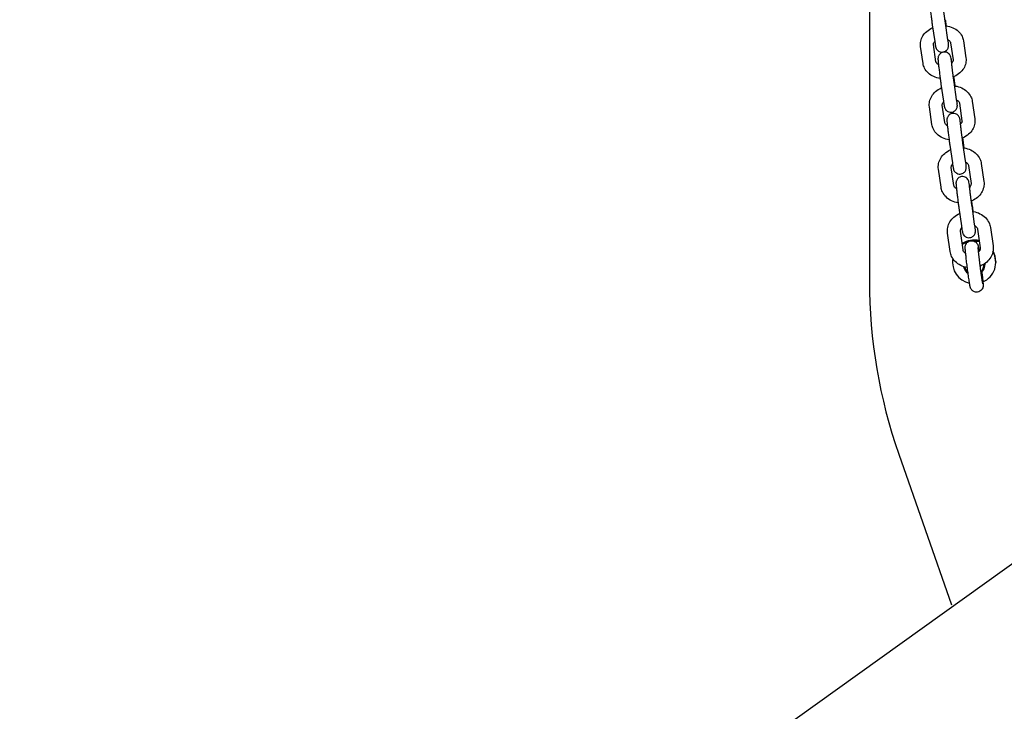
# Model space of a CAD drawing. Units: centimetres. Extents: x -275 to 1775, y -1750 to 1200.
# Drawn here: x 434 to 479, y -7 to 25 of the extents above; entities that cross this region are included whole.
import ezdxf

# ---------------------------------------------------------------- set-up
doc = ezdxf.new("R2010")
doc.units = ezdxf.units.CM
doc.header["$MEASUREMENT"] = 0
doc.layers.add('InterSystem-dimension', color=7, linetype='Continuous')
doc.layers.add('InterSystem-drawing', color=7, linetype='Continuous')
doc.styles.add('GENERATED_STYLE_1', font='arial.ttf')
doc.dimstyles.new('GENERATED_STYLE__6', dxfattribs={"dimtxt": 20, "dimasz": 15.2, "dimexe": 0.18, "dimexo": 5, "dimgap": 0.09, "dimtad": 1, "dimdec": 3, "dimlfac": 0.01, "dimzin": 0, "dimdsep": 46, "dimtxsty": 'GENERATED_STYLE_1', "dimblk": 'ARROWHEAD_2', "dimblk1": 'ARROWHEAD_2', "dimblk2": 'ARROWHEAD_2', "dimcen": 0.09, "dimclrd": 7, "dimclre": 7, "dimclrt": 7, "dimadec": 0, "dimazin": 0, "dimtfac": 1, "dimtdec": 4, "dimtmove": 0, "dimatfit": 3, "dimfxl": 0, "dimtolj": 1, "dimtzin": 0, "dimarcsym": 0})

# ---------------------------------------------------------------- blocks, each defined once
blk = doc.blocks.new('*D13')
at = {"layer": 'InterSystem-dimension', "linetype": 'Continuous'}
for p, q in [((1440.121, 350), (1440.121, 359.78)), ((1450.121, 344.227), (1430.121, 355.774)), ((1455.121, 350), (155, 350)), ((1440.121, -900), (1440.121, 350)), ((1430.121, -894.226), (1450.121, -905.773)), ((1455.121, -900), (155, -900)), ((1440.121, -909.78), (1440.121, -900))]:
    blk.add_line(p, q, dxfattribs=at)
at = {"layer": 'InterSystem-dimension', "insert": (1436.121, -316.783), "char_height": 20, "attachment_point": 7, "rotation": 90, "style": 'GENERATED_STYLE_1'}
blk.add_mtext('\\A1;{\\fArial CE|b0|i0|c238|p34;12,500}', dxfattribs=at)
blk = doc.blocks.new('ARROWHEAD_2')
at = {"color": 0, "linetype": 'Continuous', "lineweight": 0}
for p, q in [((-0.3781, -0.655), (0.3781, 0.655)), ((0, 0), (-1, 0))]:
    blk.add_line(p, q, dxfattribs=at)

msp = doc.modelspace()

# ---------------------------------------------------------------- linework, layer by layer
at = {"layer": 'InterSystem-drawing', "linetype": 'Continuous'}
for p, q in [((473.2484, 39.8181), (473.2484, 12.7957)), ((476.1608, 24.6481), (476.2746, 23.8738)), ((476.7545, 24.7353), (476.8682, 23.961)), ((476.3293, 22.9453), (476.214, 23.7351)), ((477.0087, 23.8253), (477.1241, 23.0355)), ((477.6024, 23.912), (477.7178, 23.1222)), ((475.7356, 22.8586), (475.6203, 23.6484)), ((476.562, 21.9081), (476.6782, 21.1098)), ((477.1558, 21.9945), (477.272, 21.1962)), ((477.1815, 22.0883), (477.1578, 22.2515)), ((477.4169, 21.0249), (477.5346, 20.2117)), ((478.0107, 21.1109), (478.1284, 20.2977)), ((476.1461, 20.0348), (476.0284, 20.848)), ((476.7399, 20.1208), (476.6222, 20.934)), ((477.5655, 19.1707), (477.684, 18.3494)), ((477.5991, 19.2034), (477.5689, 19.4123)), ((476.9717, 19.0851), (477.0902, 18.2637)), ((478.4272, 18.2279), (478.5471, 17.3923)), ((476.5648, 17.1302), (476.4448, 17.9658)), ((477.1587, 17.2154), (477.0387, 18.051)), ((477.8333, 18.1427), (477.9532, 17.3071)), ((478.0245, 16.239), (477.9882, 16.4929)), ((477.3892, 16.1825), (477.5099, 15.3391)), ((477.9832, 16.2675), (478.1039, 15.4241)), ((477.585, 14.2329), (477.463, 15.0899)), ((478.2574, 15.1822), (478.3794, 14.3252)), ((478.8514, 15.2668), (478.9734, 14.4098)), ((476.991, 14.1483), (476.869, 15.0053)), ((499.6125, 13.846), (428.9495, -36.789)), ((477.0984, 13.6965), (477.0984, 13.6464)), ((479.0984, 13.6965), (479.0984, 13.6464)), ((478.5984, 13.6007), (478.5984, 13.5379)), ((474.6104, 4.7707), (477.0453, -2.2015))]:
    msp.add_line(p, q, dxfattribs=at)
for centre, major_axis, start_param, end_param in [((478.0984, 13.6965), (1, 0), 1.3345421, 2.1578675), ((478.0984, 13.6464), (1, 0), 1.8835753, 2.1500509), ((478.0984, 13.6464), (1, 0), 1.3269417, 1.5687019), ((478.0984, 13.6464), (1, 0), 5.1286755, 6.8067681), ((478.0984, 13.6965), (1, 0), 0, 0.5094294), ((478.0984, 13.6464), (1, 0), 2.9608793, 4.4966074), ((478.0984, 13.6965), (1, 0), 3.0019358, 3.1415927), ((478.0984, 13.5379), (0.5, 0), 3.306055, 4.1225074), ((478.0984, 13.5296), (0.45, 0), 3.3420409, 4.023615), ((478.0984, 13.5296), (0.45, 0), 5.4902893, 6.3665019), ((478.0984, 13.5379), (0.5, 0), 5.4143402, 6.4055011), ((498.2484, 12.7957), (25, 0), 3.1415927, 3.4732052)]:
    msp.add_ellipse(centre, major_axis=major_axis, ratio=0.9859704, start_param=start_param, end_param=end_param, dxfattribs=at)
for points, knots in [([(476.1039, 26.0573), (476.0819, 26.0342), (476.069, 26.014), (476.0597, 25.9975), (476.0448, 25.9709), (476.0385, 25.9527), (476.0341, 25.9385), (476.0276, 25.9176), (476.0256, 25.905), (476.024, 25.8949), (476.0223, 25.8836), (476.0215, 25.8759), (476.021, 25.8695), (476.0204, 25.8605), (476.0202, 25.8541), (476.0201, 25.8486), (476.0199, 25.8365), (476.0201, 25.8282), (476.0204, 25.8198), (476.0215, 25.7904), (476.024, 25.7607), (476.0278, 25.7201), (476.032, 25.6738), (476.038, 25.616), (476.0454, 25.5492), (476.0521, 25.488), (476.0601, 25.4195), (476.0688, 25.3468), (476.0774, 25.2752), (476.0867, 25.1997), (476.0963, 25.124), (476.1059, 25.0486), (476.1158, 24.9731), (476.1254, 24.9012), (476.1351, 24.8292), (476.1446, 24.761), (476.1533, 24.6997), (476.1559, 24.6819), (476.1584, 24.6646), (476.1608, 24.6481)], [0, 0, 0, 0, 1, 1, 1, 2, 2, 2, 3, 3, 3, 4, 4, 4, 5, 5, 5, 6, 6, 6, 7, 7, 7, 8, 8, 8, 9, 9, 9, 10, 10, 10, 11, 11, 11, 12, 12, 12, 13, 13, 13, 13]), ([(476.62, 25.8429), (476.62, 25.8429), (476.62, 25.8426), (476.6201, 25.842), (476.6202, 25.8395), (476.6205, 25.8324), (476.6212, 25.8227), (476.6224, 25.806), (476.6246, 25.7814), (476.6275, 25.7511), (476.6312, 25.7133), (476.6361, 25.6664), (476.642, 25.6132), (476.6482, 25.5571), (476.6555, 25.4938), (476.6635, 25.4266), (476.6655, 25.4097), (476.6676, 25.3925), (476.6697, 25.3752), (476.6718, 25.3576), (476.674, 25.3398), (476.6762, 25.3219), (476.6784, 25.304), (476.6807, 25.2859), (476.6829, 25.2678), (476.6852, 25.2499), (476.6874, 25.2319), (476.6897, 25.2139), (476.692, 25.1959), (476.6943, 25.1778), (476.6966, 25.1598), (476.699, 25.1415), (476.7013, 25.1233), (476.7037, 25.1051), (476.706, 25.087), (476.7084, 25.069), (476.7108, 25.0511), (476.7131, 25.0334), (476.7154, 25.0159), (476.7177, 24.9986), (476.72, 24.9814), (476.7223, 24.9643), (476.7246, 24.9475), (476.7269, 24.9305), (476.7292, 24.9138), (476.7315, 24.8974), (476.7337, 24.881), (476.736, 24.8649), (476.7382, 24.8491), (476.7403, 24.8336), (476.7425, 24.8185), (476.7446, 24.8037), (476.748, 24.7797), (476.7513, 24.7568), (476.7545, 24.7353)], [0, 0, 0, 0, 1, 1, 1, 2, 2, 2, 3, 3, 3, 4, 4, 4, 5, 5, 5, 6, 6, 6, 7, 7, 7, 8, 8, 8, 9, 9, 9, 10, 10, 10, 11, 11, 11, 12, 12, 12, 13, 13, 13, 14, 14, 14, 15, 15, 15, 16, 16, 16, 17, 17, 17, 18, 18, 18, 18]), ([(476.8123, 24.6031), (476.8108, 24.6145), (476.8093, 24.6257), (476.8078, 24.6369), (476.7981, 24.7089), (476.7886, 24.7772), (476.7798, 24.8384), (476.7773, 24.8562), (476.7748, 24.8735), (476.7723, 24.8901)], [0, 0, 0, 0, 1, 1, 1, 2, 2, 2, 3, 3, 3, 3]), ([(476.7732, 24.6078), (476.7816, 24.607), (476.79, 24.606), (476.7983, 24.605), (476.906, 24.5915), (477.0113, 24.5633), (477.1092, 24.5197), (477.2043, 24.4774), (477.2925, 24.4207), (477.3682, 24.3497), (477.4376, 24.2845), (477.4963, 24.207), (477.5383, 24.1202), (477.5699, 24.0549), (477.5919, 23.9843), (477.6024, 23.912)], [0, 0, 0, 0, 1, 1, 1, 2, 2, 2, 3, 3, 3, 4, 4, 4, 5, 5, 5, 5]), ([(475.6203, 23.6484), (475.6082, 23.7313), (475.6112, 23.8163), (475.6283, 23.8978), (475.646, 23.982), (475.6787, 24.0623), (475.7226, 24.1353), (475.7707, 24.2152), (475.8323, 24.2864), (475.9027, 24.3474), (475.9798, 24.4141), (476.0675, 24.4688), (476.1614, 24.5109), (476.1675, 24.5136), (476.1737, 24.5163), (476.1798, 24.5189)], [0, 0, 0, 0, 1, 1, 1, 2, 2, 2, 3, 3, 3, 4, 4, 4, 5, 5, 5, 5]), ([(476.214, 23.7351), (476.2119, 23.7494), (476.2124, 23.7637), (476.2171, 23.7812), (476.2204, 23.7934), (476.2258, 23.807), (476.2344, 23.822), (476.2437, 23.8383), (476.2569, 23.8561), (476.2745, 23.8741)], [0, 0, 0, 0, 1, 1, 1, 2, 2, 2, 3, 3, 3, 3]), ([(476.2746, 23.8738), (476.2831, 23.8157), (476.2908, 23.766), (476.2975, 23.7259), (476.2994, 23.7144), (476.3012, 23.7037), (476.303, 23.6937), (476.3047, 23.6838), (476.3064, 23.6745), (476.3081, 23.6657), (476.3098, 23.6571), (476.3115, 23.6489), (476.3133, 23.6404), (476.3152, 23.6323), (476.317, 23.6241), (476.3204, 23.6123), (476.3219, 23.6068), (476.3238, 23.6005), (476.3269, 23.5916), (476.3299, 23.583), (476.3334, 23.5727), (476.3429, 23.5539), (476.3497, 23.5404), (476.3578, 23.5225), (476.3844, 23.4917), (476.394, 23.4806), (476.4064, 23.4676), (476.4246, 23.4531), (476.437, 23.4432), (476.452, 23.4326), (476.4712, 23.4225), (476.4995, 23.4075), (476.5377, 23.3933), (476.5829, 23.389), (476.6149, 23.3859), (476.6497, 23.3881), (476.6821, 23.3959), (476.7132, 23.4034), (476.742, 23.4158), (476.7655, 23.4297), (476.793, 23.4461), (476.8139, 23.4643), (476.8297, 23.4809), (476.8517, 23.504), (476.8644, 23.5242), (476.8737, 23.5407), (476.8886, 23.5673), (476.8947, 23.5854), (476.8991, 23.5996), (476.9056, 23.6205), (476.9076, 23.6332), (476.9092, 23.6433), (476.9109, 23.6545), (476.9116, 23.6622), (476.9121, 23.6686), (476.9128, 23.6776), (476.913, 23.684), (476.9131, 23.6896), (476.9133, 23.7016), (476.9131, 23.7099), (476.9128, 23.7183), (476.9117, 23.7477), (476.9092, 23.7775), (476.9054, 23.818), (476.9018, 23.8573), (476.897, 23.9047), (476.8911, 23.9589)], [0, 0, 0, 0, 1, 1, 1, 2, 2, 2, 3, 3, 3, 4, 4, 4, 5, 5, 5, 6, 6, 6, 7, 7, 7, 8, 8, 8, 9, 9, 9, 10, 10, 10, 11, 11, 11, 12, 12, 12, 13, 13, 13, 14, 14, 14, 15, 15, 15, 16, 16, 16, 17, 17, 17, 18, 18, 18, 19, 19, 19, 20, 20, 20, 21, 21, 21, 22, 22, 22, 22]), ([(476.8668, 23.9709), (476.8843, 23.963), (476.9002, 23.9544), (476.9143, 23.9454), (476.9389, 23.9298), (476.9581, 23.9131), (476.9721, 23.8973), (476.9884, 23.8789), (476.9978, 23.8619), (477.0032, 23.8469), (477.0059, 23.8394), (477.0077, 23.8324), (477.0087, 23.8253)], [0, 0, 0, 0, 1, 1, 1, 2, 2, 2, 3, 3, 3, 4, 4, 4, 4]), ([(476.8682, 23.961), (476.8759, 23.9089), (476.8827, 23.8645), (476.8883, 23.8309), (476.8933, 23.8001), (476.8977, 23.7771), (476.899, 23.7711), (476.8991, 23.7703), (476.8992, 23.7699), (476.8992, 23.7699)], [0, 0, 0, 0, 1, 1, 1, 2, 2, 2, 3, 3, 3, 3]), ([(477.0638, 22.8968), (477.0557, 22.9521), (477.0484, 23.0002), (477.0419, 23.0398), (477.0344, 23.0857), (477.0299, 23.1144), (477.021, 23.1509), (477.0196, 23.1567), (477.018, 23.1629), (477.0156, 23.1712), (477.0141, 23.1761), (477.0123, 23.1818), (477.0096, 23.1895), (477.0066, 23.198), (477.0029, 23.2085), (476.9934, 23.2271), (476.9863, 23.241), (476.9779, 23.2594), (476.9495, 23.2912), (476.9396, 23.3023), (476.9264, 23.3151), (476.9079, 23.3293), (476.8953, 23.339), (476.8821, 23.3495), (476.863, 23.3593), (476.8345, 23.3738), (476.7947, 23.387), (476.7501, 23.3907), (476.7182, 23.3933), (476.6798, 23.3905), (476.6478, 23.3824), (476.6167, 23.3746), (476.5945, 23.362), (476.5713, 23.3479), (476.5439, 23.3312), (476.5207, 23.3129), (476.5051, 23.2962), (476.4834, 23.2729), (476.4709, 23.2528), (476.4618, 23.2363), (476.4472, 23.2097), (476.4416, 23.1917), (476.4373, 23.1776), (476.4311, 23.1572), (476.4293, 23.1448), (476.4278, 23.1348), (476.4261, 23.1238), (476.4254, 23.1162), (476.425, 23.1099), (476.4243, 23.1009), (476.4241, 23.0945), (476.424, 23.0889), (476.4238, 23.0766), (476.4241, 23.068), (476.4245, 23.0593), (476.4256, 23.0301), (476.4281, 22.9998), (476.4319, 22.9589), (476.4362, 22.9124), (476.4422, 22.8546), (476.4496, 22.7878), (476.4564, 22.7265), (476.4643, 22.6577), (476.4731, 22.585), (476.4817, 22.5133), (476.491, 22.4377), (476.5006, 22.3621), (476.5102, 22.2866), (476.5201, 22.2112), (476.5298, 22.1394), (476.5394, 22.0675), (476.5489, 21.9994), (476.5577, 21.9384), (476.5591, 21.9281), (476.5606, 21.918), (476.562, 21.9081)], [0, 0, 0, 0, 1, 1, 1, 2, 2, 2, 3, 3, 3, 4, 4, 4, 5, 5, 5, 6, 6, 6, 7, 7, 7, 8, 8, 8, 9, 9, 9, 10, 10, 10, 11, 11, 11, 12, 12, 12, 13, 13, 13, 14, 14, 14, 15, 15, 15, 16, 16, 16, 17, 17, 17, 18, 18, 18, 19, 19, 19, 20, 20, 20, 21, 21, 21, 22, 22, 22, 23, 23, 23, 24, 24, 24, 25, 25, 25, 25]), ([(476.526, 22.1675), (476.4231, 22.1815), (476.3226, 22.2092), (476.2288, 22.251), (476.1338, 22.2932), (476.0455, 22.3499), (475.9699, 22.4209), (475.9004, 22.4862), (475.8417, 22.5637), (475.7998, 22.6504), (475.7681, 22.7158), (475.7462, 22.7863), (475.7356, 22.8586)], [0, 0, 0, 0, 1, 1, 1, 2, 2, 2, 3, 3, 3, 4, 4, 4, 4]), ([(476.447, 22.8117), (476.4388, 22.8161), (476.431, 22.8206), (476.4237, 22.8252), (476.3991, 22.8408), (476.38, 22.8575), (476.366, 22.8733), (476.3496, 22.8918), (476.3402, 22.9087), (476.3348, 22.9237), (476.3321, 22.9312), (476.3303, 22.9383), (476.3293, 22.9453)], [0, 0, 0, 0, 1, 1, 1, 2, 2, 2, 3, 3, 3, 4, 4, 4, 4]), ([(477.0239, 23.0841), (477.0239, 23.0841), (477.0239, 23.0839), (477.0239, 23.0836), (477.024, 23.082), (477.0243, 23.076), (477.0249, 23.0678), (477.0259, 23.0531), (477.0278, 23.0308), (477.0304, 23.0032), (477.0338, 22.9676), (477.0384, 22.9229), (477.044, 22.8717), (477.0499, 22.8173), (477.057, 22.7554), (477.0649, 22.6893), (477.0669, 22.6726), (477.0689, 22.6557), (477.071, 22.6385), (477.0731, 22.6211), (477.0752, 22.6035), (477.0774, 22.5857), (477.0795, 22.568), (477.0818, 22.55), (477.084, 22.532), (477.0862, 22.5142), (477.0885, 22.4963), (477.0907, 22.4783), (477.093, 22.4603), (477.0953, 22.4422), (477.0976, 22.4242), (477.0999, 22.4059), (477.1023, 22.3876), (477.1046, 22.3694), (477.107, 22.3512), (477.1093, 22.3331), (477.1117, 22.315), (477.114, 22.2973), (477.1164, 22.2796), (477.1187, 22.2622), (477.121, 22.2447), (477.1233, 22.2275), (477.1256, 22.2105), (477.1279, 22.1932), (477.1303, 22.1763), (477.1325, 22.1596), (477.1348, 22.1429), (477.1371, 22.1265), (477.1393, 22.1105), (477.1415, 22.0946), (477.1437, 22.0791), (477.1458, 22.064), (477.1492, 22.0398), (477.1526, 22.0165), (477.1558, 21.9945)], [0, 0, 0, 0, 1, 1, 1, 2, 2, 2, 3, 3, 3, 4, 4, 4, 5, 5, 5, 6, 6, 6, 7, 7, 7, 8, 8, 8, 9, 9, 9, 10, 10, 10, 11, 11, 11, 12, 12, 12, 13, 13, 13, 14, 14, 14, 15, 15, 15, 16, 16, 16, 17, 17, 17, 18, 18, 18, 18]), ([(477.1241, 23.0355), (477.1261, 23.0213), (477.1256, 23.0069), (477.1209, 22.9894), (477.1176, 22.9773), (477.1122, 22.9636), (477.1037, 22.9487), (477.0914, 22.9273), (477.0725, 22.9034), (477.046, 22.8798)], [0, 0, 0, 0, 1, 1, 1, 2, 2, 2, 3, 3, 3, 3]), ([(477.7178, 23.1222), (477.7299, 23.0394), (477.7269, 22.9544), (477.7097, 22.8729), (477.692, 22.7887), (477.6593, 22.7083), (477.6154, 22.6354), (477.5673, 22.5554), (477.5057, 22.4842), (477.4353, 22.4232), (477.3583, 22.3565), (477.2706, 22.3018), (477.1766, 22.2598), (477.1587, 22.2517), (477.1405, 22.2441), (477.1221, 22.237)], [0, 0, 0, 0, 1, 1, 1, 2, 2, 2, 3, 3, 3, 4, 4, 4, 5, 5, 5, 5]), ([(477.2191, 21.8171), (477.2173, 21.8305), (477.2156, 21.8438), (477.2138, 21.8569), (477.2041, 21.9288), (477.1947, 21.997), (477.1859, 22.058), (477.1844, 22.0683), (477.183, 22.0784), (477.1815, 22.0883)], [0, 0, 0, 0, 1, 1, 1, 2, 2, 2, 3, 3, 3, 3]), ([(476.0284, 20.848), (476.0161, 20.933), (476.0191, 21.0201), (476.0366, 21.1038), (476.0546, 21.1899), (476.0878, 21.2722), (476.1326, 21.3471), (476.1811, 21.4282), (476.2432, 21.5006), (476.3145, 21.5627), (476.3917, 21.6299), (476.4796, 21.685), (476.5737, 21.7272), (476.5783, 21.7292), (476.5829, 21.7312), (476.5875, 21.7332)], [0, 0, 0, 0, 1, 1, 1, 2, 2, 2, 3, 3, 3, 4, 4, 4, 5, 5, 5, 5]), ([(477.1809, 21.8219), (477.1909, 21.8208), (477.2009, 21.8196), (477.2108, 21.8182), (477.3183, 21.8037), (477.4233, 21.774), (477.5208, 21.729), (477.6153, 21.6854), (477.7028, 21.6272), (477.7775, 21.5552), (477.8468, 21.4885), (477.905, 21.4098), (477.9466, 21.3222), (477.9782, 21.2557), (478.0001, 21.1841), (478.0107, 21.1109)], [0, 0, 0, 0, 1, 1, 1, 2, 2, 2, 3, 3, 3, 4, 4, 4, 5, 5, 5, 5]), ([(476.6222, 20.934), (476.6198, 20.951), (476.6205, 20.9682), (476.6256, 20.988), (476.6291, 21.0018), (476.635, 21.0168), (476.6439, 21.0329), (476.6531, 21.0494), (476.6656, 21.0669), (476.6819, 21.0845)], [0, 0, 0, 0, 1, 1, 1, 2, 2, 2, 3, 3, 3, 3]), ([(476.6782, 21.1098), (476.6869, 21.0502), (476.6948, 20.9986), (476.7016, 20.9565), (476.7035, 20.945), (476.7054, 20.9341), (476.7071, 20.9239), (476.7089, 20.9137), (476.7106, 20.9042), (476.7122, 20.8952), (476.7138, 20.8863), (476.7154, 20.8781), (476.7171, 20.8699), (476.7187, 20.862), (476.7204, 20.8543), (476.7226, 20.8454), (476.724, 20.8397), (476.7255, 20.8335), (476.728, 20.8252), (476.7295, 20.8202), (476.7312, 20.8145), (476.7339, 20.8069), (476.737, 20.7984), (476.7406, 20.7879), (476.7502, 20.7692), (476.7573, 20.7554), (476.7657, 20.7369), (476.794, 20.7052), (476.8039, 20.6941), (476.8167, 20.6812), (476.8352, 20.6669), (476.8477, 20.6573), (476.8631, 20.647), (476.8822, 20.6373), (476.9107, 20.6228), (476.9488, 20.6094), (476.9934, 20.6057), (477.0253, 20.603), (477.06, 20.6057), (477.092, 20.6139), (477.1231, 20.6217), (477.1513, 20.6344), (477.1745, 20.6485), (477.2019, 20.6652), (477.2224, 20.6835), (477.2379, 20.7001), (477.2597, 20.7235), (477.2723, 20.7436), (477.2814, 20.7601), (477.2961, 20.7866), (477.3019, 20.8046), (477.3061, 20.8187), (477.3123, 20.8392), (477.3143, 20.8516), (477.3158, 20.8615), (477.3175, 20.8726), (477.3181, 20.8801), (477.3186, 20.8865), (477.3193, 20.8955), (477.3194, 20.9019), (477.3195, 20.9075), (477.3197, 20.9198), (477.3194, 20.9283), (477.3191, 20.937), (477.3179, 20.9663), (477.3154, 20.9965), (477.3116, 21.0374), (477.3082, 21.0746), (477.3037, 21.1189), (477.2982, 21.1694)], [0, 0, 0, 0, 1, 1, 1, 2, 2, 2, 3, 3, 3, 4, 4, 4, 5, 5, 5, 6, 6, 6, 7, 7, 7, 8, 8, 8, 9, 9, 9, 10, 10, 10, 11, 11, 11, 12, 12, 12, 13, 13, 13, 14, 14, 14, 15, 15, 15, 16, 16, 16, 17, 17, 17, 18, 18, 18, 19, 19, 19, 20, 20, 20, 21, 21, 21, 22, 22, 22, 23, 23, 23, 23]), ([(477.272, 21.1962), (477.2799, 21.1422), (477.287, 21.0956), (477.2928, 21.0595), (477.2982, 21.0258), (477.3028, 21.0004), (477.3049, 20.9906), (477.3053, 20.9883), (477.3056, 20.987), (477.3056, 20.987)], [0, 0, 0, 0, 1, 1, 1, 2, 2, 2, 3, 3, 3, 3]), ([(477.2741, 21.182), (477.2933, 21.1728), (477.3107, 21.1626), (477.3259, 21.152), (477.3504, 21.1349), (477.3693, 21.1167), (477.383, 21.0992), (477.3996, 21.0782), (477.4088, 21.0585), (477.4137, 21.0401), (477.4151, 21.035), (477.4162, 21.03), (477.4169, 21.0249)], [0, 0, 0, 0, 1, 1, 1, 2, 2, 2, 3, 3, 3, 4, 4, 4, 4]), ([(477.4752, 20.0615), (477.4685, 20.1075), (477.4622, 20.1483), (477.4566, 20.1832), (477.4491, 20.2303), (477.4435, 20.2636), (477.4363, 20.296), (477.4347, 20.3032), (477.4331, 20.3105), (477.4305, 20.3201), (477.4287, 20.3265), (477.4267, 20.3337), (477.4228, 20.3449), (477.4198, 20.3534), (477.4163, 20.3638), (477.4069, 20.3826), (477.4002, 20.396), (477.3921, 20.4137), (477.3659, 20.4443), (477.3563, 20.4555), (477.3443, 20.4685), (477.3262, 20.4831), (477.3139, 20.493), (477.298, 20.5035), (477.2788, 20.5137), (477.2506, 20.5288), (477.2128, 20.5433), (477.1674, 20.5478), (477.1355, 20.551), (477.1003, 20.5491), (477.0678, 20.5413), (477.0366, 20.5339), (477.0092, 20.5215), (476.9857, 20.5076), (476.9581, 20.4913), (476.9368, 20.473), (476.9209, 20.4563), (476.8989, 20.4333), (476.8861, 20.4133), (476.8767, 20.3967), (476.8617, 20.3702), (476.8551, 20.352), (476.8507, 20.3377), (476.8441, 20.3167), (476.8421, 20.304), (476.8405, 20.2939), (476.8387, 20.2826), (476.838, 20.2749), (476.8375, 20.2684), (476.8368, 20.2594), (476.8366, 20.2531), (476.8365, 20.2475), (476.8363, 20.2355), (476.8365, 20.2273), (476.8368, 20.2189), (476.8379, 20.1895), (476.8404, 20.1598), (476.8441, 20.1193), (476.8484, 20.073), (476.8543, 20.0153), (476.8617, 19.9485), (476.8685, 19.8874), (476.8764, 19.8188), (476.8851, 19.7462), (476.8937, 19.6746), (476.903, 19.599), (476.9126, 19.5234), (476.9222, 19.448), (476.9321, 19.3724), (476.9417, 19.3006), (476.9514, 19.2286), (476.9609, 19.1603), (476.9697, 19.099), (476.9703, 19.0943), (476.9711, 19.0897), (476.9717, 19.0851)], [0, 0, 0, 0, 1, 1, 1, 2, 2, 2, 3, 3, 3, 4, 4, 4, 5, 5, 5, 6, 6, 6, 7, 7, 7, 8, 8, 8, 9, 9, 9, 10, 10, 10, 11, 11, 11, 12, 12, 12, 13, 13, 13, 14, 14, 14, 15, 15, 15, 16, 16, 16, 17, 17, 17, 18, 18, 18, 19, 19, 19, 20, 20, 20, 21, 21, 21, 22, 22, 22, 23, 23, 23, 24, 24, 24, 25, 25, 25, 25]), ([(476.8587, 19.9762), (476.8488, 19.9818), (476.8395, 19.9877), (476.8309, 19.9937), (476.8064, 20.0108), (476.7876, 20.029), (476.7738, 20.0464), (476.7573, 20.0675), (476.748, 20.0871), (476.7431, 20.1055), (476.7417, 20.1106), (476.7407, 20.1157), (476.7399, 20.1208)], [0, 0, 0, 0, 1, 1, 1, 2, 2, 2, 3, 3, 3, 4, 4, 4, 4]), ([(477.4365, 20.2417), (477.4365, 20.2417), (477.4365, 20.2416), (477.4365, 20.2415), (477.4365, 20.2405), (477.4367, 20.2354), (477.4371, 20.2282), (477.438, 20.2151), (477.4397, 20.1948), (477.442, 20.1693), (477.4452, 20.1357), (477.4495, 20.0929), (477.4549, 20.0435), (477.4606, 19.9905), (477.4675, 19.9299), (477.4752, 19.8647), (477.4772, 19.8482), (477.4791, 19.8315), (477.4812, 19.8145), (477.4833, 19.7973), (477.4854, 19.7798), (477.4875, 19.7622), (477.4897, 19.7446), (477.4918, 19.7267), (477.4941, 19.7088), (477.4963, 19.6911), (477.4985, 19.6733), (477.5007, 19.6554), (477.503, 19.6374), (477.5052, 19.6193), (477.5075, 19.6013), (477.5099, 19.583), (477.5122, 19.5647), (477.5146, 19.5464), (477.5169, 19.5282), (477.5193, 19.51), (477.5216, 19.4919), (477.524, 19.474), (477.5263, 19.4563), (477.5286, 19.4387), (477.5309, 19.4211), (477.5333, 19.4037), (477.5356, 19.3866), (477.5379, 19.3692), (477.5402, 19.352), (477.5425, 19.3351), (477.5448, 19.3182), (477.5471, 19.3015), (477.5494, 19.2853), (477.5516, 19.2692), (477.5538, 19.2534), (477.5559, 19.2381), (477.5592, 19.2147), (477.5624, 19.1922), (477.5655, 19.1707)], [0, 0, 0, 0, 1, 1, 1, 2, 2, 2, 3, 3, 3, 4, 4, 4, 5, 5, 5, 6, 6, 6, 7, 7, 7, 8, 8, 8, 9, 9, 9, 10, 10, 10, 11, 11, 11, 12, 12, 12, 13, 13, 13, 14, 14, 14, 15, 15, 15, 16, 16, 16, 17, 17, 17, 18, 18, 18, 18]), ([(477.5346, 20.2117), (477.5371, 20.1946), (477.5363, 20.1774), (477.5313, 20.1577), (477.5277, 20.1439), (477.5219, 20.1288), (477.5129, 20.1128), (477.5003, 20.0902), (477.4813, 20.0655), (477.4551, 20.0416)], [0, 0, 0, 0, 1, 1, 1, 2, 2, 2, 3, 3, 3, 3]), ([(478.1284, 20.2977), (478.1407, 20.2127), (478.1377, 20.1256), (478.1202, 20.0419), (478.1022, 19.9558), (478.0691, 19.8735), (478.0242, 19.7986), (477.9757, 19.7175), (477.9136, 19.645), (477.8423, 19.583), (477.7651, 19.5158), (477.6772, 19.4607), (477.5831, 19.4185), (477.5669, 19.4113), (477.5506, 19.4044), (477.5341, 19.3979)], [0, 0, 0, 0, 1, 1, 1, 2, 2, 2, 3, 3, 3, 4, 4, 4, 5, 5, 5, 5]), ([(476.938, 19.3285), (476.8333, 19.3434), (476.7311, 19.3728), (476.6361, 19.4167), (476.5416, 19.4603), (476.454, 19.5184), (476.3793, 19.5904), (476.31, 19.6571), (476.2519, 19.7359), (476.2103, 19.8234), (476.1787, 19.89), (476.1567, 19.9615), (476.1461, 20.0348)], [0, 0, 0, 0, 1, 1, 1, 2, 2, 2, 3, 3, 3, 4, 4, 4, 4]), ([(477.6343, 18.9486), (477.6325, 18.9618), (477.6308, 18.9749), (477.629, 18.9879), (477.6193, 19.0599), (477.6099, 19.1282), (477.6011, 19.1895), (477.6004, 19.1942), (477.5998, 19.1988), (477.5991, 19.2034)], [0, 0, 0, 0, 1, 1, 1, 2, 2, 2, 3, 3, 3, 3]), ([(476.4448, 17.9658), (476.4323, 18.0528), (476.4354, 18.1419), (476.4532, 18.2277), (476.4714, 18.3156), (476.505, 18.3998), (476.5506, 18.4765), (476.5996, 18.5587), (476.6622, 18.6324), (476.7342, 18.6954), (476.8115, 18.763), (476.8996, 18.8185), (476.994, 18.8609), (476.9971, 18.8623), (477.0002, 18.8637), (477.0034, 18.865)], [0, 0, 0, 0, 1, 1, 1, 2, 2, 2, 3, 3, 3, 4, 4, 4, 5, 5, 5, 5]), ([(477.5969, 18.9535), (477.6083, 18.9522), (477.6196, 18.9507), (477.6309, 18.9491), (477.7382, 18.9335), (477.8429, 18.9026), (477.9399, 18.8563), (478.0339, 18.8114), (478.1207, 18.752), (478.1947, 18.679), (478.2638, 18.6109), (478.3216, 18.5309), (478.363, 18.4426), (478.3946, 18.3748), (478.4165, 18.3022), (478.4272, 18.2279)], [0, 0, 0, 0, 1, 1, 1, 2, 2, 2, 3, 3, 3, 4, 4, 4, 5, 5, 5, 5]), ([(477.0902, 18.2637), (477.099, 18.2027), (477.1071, 18.1492), (477.1141, 18.1053), (477.116, 18.0934), (477.1178, 18.0822), (477.1196, 18.0717), (477.1214, 18.0612), (477.1231, 18.0513), (477.1247, 18.0421), (477.1264, 18.0329), (477.128, 18.0243), (477.1295, 18.0161), (477.1311, 18.008), (477.1327, 18.0004), (477.1344, 17.9925), (477.136, 17.9852), (477.1377, 17.978), (477.1403, 17.9684), (477.142, 17.962), (477.144, 17.9548), (477.1479, 17.9436), (477.1509, 17.935), (477.1544, 17.9247), (477.1639, 17.9058), (477.1706, 17.8924), (477.1787, 17.8747), (477.2049, 17.8441), (477.2145, 17.833), (477.2267, 17.8199), (477.2449, 17.8054), (477.2572, 17.7955), (477.2724, 17.7848), (477.2915, 17.7746), (477.3197, 17.7595), (477.358, 17.7452), (477.4034, 17.7406), (477.4353, 17.7375), (477.4701, 17.7396), (477.5026, 17.7473), (477.5338, 17.7548), (477.5622, 17.767), (477.5858, 17.781), (477.6134, 17.7973), (477.6344, 17.8155), (477.6503, 17.8321), (477.6723, 17.8551), (477.6852, 17.8753), (477.6946, 17.8918), (477.7096, 17.9184), (477.7157, 17.9365), (477.7201, 17.9507), (477.7267, 17.9718), (477.7287, 17.9845), (477.7303, 17.9946), (477.7321, 18.0059), (477.7328, 18.0136), (477.7333, 18.02), (477.734, 18.029), (477.7342, 18.0354), (477.7343, 18.041), (477.7345, 18.0529), (477.7342, 18.0612), (477.7339, 18.0695), (477.7328, 18.099), (477.7304, 18.1286), (477.7266, 18.1691), (477.7233, 18.2053), (477.719, 18.2484), (477.7137, 18.2975)], [0, 0, 0, 0, 1, 1, 1, 2, 2, 2, 3, 3, 3, 4, 4, 4, 5, 5, 5, 6, 6, 6, 7, 7, 7, 8, 8, 8, 9, 9, 9, 10, 10, 10, 11, 11, 11, 12, 12, 12, 13, 13, 13, 14, 14, 14, 15, 15, 15, 16, 16, 16, 17, 17, 17, 18, 18, 18, 19, 19, 19, 20, 20, 20, 21, 21, 21, 22, 22, 22, 23, 23, 23, 23]), ([(477.684, 18.3494), (477.6921, 18.2935), (477.6994, 18.2448), (477.7056, 18.2063), (477.7114, 18.17), (477.7163, 18.1421), (477.7189, 18.1286), (477.7198, 18.1243), (477.7204, 18.1215), (477.7204, 18.1215)], [0, 0, 0, 0, 1, 1, 1, 2, 2, 2, 3, 3, 3, 3]), ([(477.6897, 18.3107), (477.7103, 18.3003), (477.7287, 18.2887), (477.7447, 18.2766), (477.7694, 18.2579), (477.7882, 18.238), (477.8018, 18.2186), (477.8187, 18.1947), (477.8279, 18.172), (477.8321, 18.1497), (477.8326, 18.1474), (477.8329, 18.145), (477.8333, 18.1427)], [0, 0, 0, 0, 1, 1, 1, 2, 2, 2, 3, 3, 3, 4, 4, 4, 4]), ([(477.0387, 18.051), (477.036, 18.0703), (477.0367, 18.0898), (477.0419, 18.1112), (477.0456, 18.1265), (477.0516, 18.1428), (477.0607, 18.1599), (477.0698, 18.1769), (477.082, 18.1947), (477.0977, 18.2125)], [0, 0, 0, 0, 1, 1, 1, 2, 2, 2, 3, 3, 3, 3]), ([(477.8946, 17.146), (477.8892, 17.1829), (477.8841, 17.2163), (477.8794, 17.2459), (477.8718, 17.2944), (477.8656, 17.3309), (477.8592, 17.3622), (477.8563, 17.3764), (477.8549, 17.3863), (477.8462, 17.4136), (477.8448, 17.4181), (477.843, 17.4231), (477.8406, 17.4296), (477.8373, 17.4384), (477.8333, 17.4492), (477.8232, 17.468), (477.8151, 17.4832), (477.8055, 17.5038), (477.7709, 17.5385), (477.76, 17.5494), (477.7467, 17.5617), (477.7277, 17.5746), (477.7145, 17.5836), (477.6972, 17.5929), (477.6781, 17.6013), (477.6488, 17.6142), (477.6124, 17.6251), (477.57, 17.6268), (477.5379, 17.628), (477.5014, 17.6234), (477.4706, 17.6143), (477.4398, 17.6052), (477.4144, 17.5921), (477.3923, 17.5775), (477.3655, 17.5598), (477.346, 17.5406), (477.3314, 17.5239), (477.3105, 17.4999), (477.2993, 17.4799), (477.2909, 17.4636), (477.2773, 17.4371), (477.2722, 17.4197), (477.2684, 17.4061), (477.2632, 17.3871), (477.2614, 17.3755), (477.2601, 17.3662), (477.2586, 17.3557), (477.258, 17.3484), (477.2576, 17.3423), (477.257, 17.3332), (477.2569, 17.3268), (477.2569, 17.3212), (477.2567, 17.3076), (477.2571, 17.2981), (477.2576, 17.2881), (477.259, 17.2591), (477.2617, 17.2271), (477.2656, 17.185), (477.2701, 17.1376), (477.2762, 17.0793), (477.2836, 17.0125), (477.2905, 16.9505), (477.2986, 16.8812), (477.3074, 16.8082), (477.3161, 16.7361), (477.3255, 16.6603), (477.3351, 16.5847), (477.3447, 16.5093), (477.3546, 16.434), (477.3642, 16.3627), (477.3729, 16.2987), (477.3813, 16.2378), (477.3892, 16.1825)], [0, 0, 0, 0, 1, 1, 1, 2, 2, 2, 3, 3, 3, 4, 4, 4, 5, 5, 5, 6, 6, 6, 7, 7, 7, 8, 8, 8, 9, 9, 9, 10, 10, 10, 11, 11, 11, 12, 12, 12, 13, 13, 13, 14, 14, 14, 15, 15, 15, 16, 16, 16, 17, 17, 17, 18, 18, 18, 19, 19, 19, 20, 20, 20, 21, 21, 21, 22, 22, 22, 23, 23, 23, 24, 24, 24, 24]), ([(477.8568, 17.3192), (477.8568, 17.3192), (477.8568, 17.3187), (477.8569, 17.3178), (477.857, 17.3145), (477.8575, 17.3064), (477.8583, 17.2956), (477.8597, 17.2773), (477.862, 17.2508), (477.8652, 17.2184), (477.8691, 17.1789), (477.8742, 17.1305), (477.8803, 17.0758), (477.8867, 17.0184), (477.8942, 16.9541), (477.9023, 16.8862), (477.9044, 16.8691), (477.9065, 16.8518), (477.9086, 16.8343), (477.9108, 16.8166), (477.913, 16.7987), (477.9152, 16.7807), (477.9174, 16.7627), (477.9197, 16.7446), (477.922, 16.7264), (477.9242, 16.7085), (477.9265, 16.6904), (477.9288, 16.6724), (477.9311, 16.6544), (477.9334, 16.6363), (477.9357, 16.6183), (477.9381, 16.6001), (477.9404, 16.5819), (477.9428, 16.5638), (477.9452, 16.5457), (477.9475, 16.5278), (477.9499, 16.51), (477.9522, 16.4925), (477.9545, 16.4751), (477.9568, 16.4579), (477.966, 16.3897), (477.9749, 16.3252), (477.9832, 16.2675)], [0, 0, 0, 0, 1, 1, 1, 2, 2, 2, 3, 3, 3, 4, 4, 4, 5, 5, 5, 6, 6, 6, 7, 7, 7, 8, 8, 8, 9, 9, 9, 10, 10, 10, 11, 11, 11, 12, 12, 12, 13, 13, 13, 14, 14, 14, 14]), ([(478.5471, 17.3923), (478.5596, 17.3053), (478.5566, 17.2162), (478.5388, 17.1304), (478.5205, 17.0425), (478.487, 16.9583), (478.4413, 16.8816), (478.3924, 16.7994), (478.3298, 16.7257), (478.2577, 16.6627), (478.1805, 16.5951), (478.0924, 16.5396), (477.998, 16.4972), (477.9835, 16.4907), (477.9688, 16.4845), (477.9541, 16.4786)], [0, 0, 0, 0, 1, 1, 1, 2, 2, 2, 3, 3, 3, 4, 4, 4, 5, 5, 5, 5]), ([(477.358, 16.4095), (477.2518, 16.4251), (477.1482, 16.4559), (477.0521, 16.5018), (476.9581, 16.5467), (476.8712, 16.6061), (476.7972, 16.6791), (476.7281, 16.7472), (476.6703, 16.8272), (476.629, 16.9155), (476.5973, 16.9833), (476.5754, 17.0559), (476.5648, 17.1302)], [0, 0, 0, 0, 1, 1, 1, 2, 2, 2, 3, 3, 3, 4, 4, 4, 4]), ([(477.2784, 17.0606), (477.2672, 17.0673), (477.2568, 17.0743), (477.2472, 17.0815), (477.2226, 17.1002), (477.2038, 17.1201), (477.1902, 17.1395), (477.1733, 17.1634), (477.1641, 17.1861), (477.1599, 17.2084), (477.1594, 17.2107), (477.159, 17.2131), (477.1587, 17.2154)], [0, 0, 0, 0, 1, 1, 1, 2, 2, 2, 3, 3, 3, 4, 4, 4, 4]), ([(477.9532, 17.3071), (477.956, 17.2878), (477.9552, 17.2683), (477.9501, 17.2469), (477.9464, 17.2316), (477.9404, 17.2153), (477.9313, 17.1982), (477.9187, 17.1747), (477.9001, 17.1496), (477.8748, 17.1254)], [0, 0, 0, 0, 1, 1, 1, 2, 2, 2, 3, 3, 3, 3]), ([(478.0206, 16.0062), (478.0332, 16.0047), (478.0457, 16.003), (478.0583, 16.0011), (478.1653, 15.9846), (478.2696, 15.9525), (478.3661, 15.905), (478.4597, 15.859), (478.546, 15.7984), (478.6193, 15.7246), (478.6884, 15.6552), (478.7459, 15.574), (478.787, 15.4848), (478.8188, 15.4158), (478.8407, 15.3422), (478.8514, 15.2668)], [0, 0, 0, 0, 1, 1, 1, 2, 2, 2, 3, 3, 3, 4, 4, 4, 5, 5, 5, 5]), ([(478.0573, 16.0012), (478.0547, 16.0207), (478.0521, 16.0399), (478.0495, 16.0588), (478.0409, 16.1228), (478.0325, 16.1837), (478.0245, 16.239)], [0, 0, 0, 0, 1, 1, 1, 2, 2, 2, 2]), ([(476.869, 15.0053), (476.8563, 15.0942), (476.8593, 15.1853), (476.8774, 15.2731), (476.8959, 15.3627), (476.9299, 15.4487), (476.9763, 15.5272), (477.0255, 15.6104), (477.0886, 15.6852), (477.1614, 15.7492), (477.2388, 15.8172), (477.327, 15.8731), (477.4217, 15.9156)], [0, 0, 0, 0, 1, 1, 1, 2, 2, 2, 3, 3, 3, 4, 4, 4, 4]), ([(477.463, 15.0899), (477.4574, 15.1289), (477.4638, 15.1699), (477.4891, 15.2155), (477.4976, 15.2307), (477.5082, 15.2463), (477.5212, 15.2616)], [0, 0, 0, 0, 1, 1, 1, 2, 2, 2, 2]), ([(477.5099, 15.3391), (477.5189, 15.2767), (477.5271, 15.2214), (477.5343, 15.1756), (477.542, 15.1271), (477.5482, 15.0906), (477.5546, 15.0593), (477.5575, 15.0451), (477.5589, 15.0352), (477.5676, 15.0079), (477.569, 15.0034), (477.5707, 14.9984), (477.5731, 14.9919), (477.5764, 14.9831), (477.5804, 14.9723), (477.5905, 14.9535), (477.5987, 14.9383), (477.6083, 14.9177), (477.6429, 14.883), (477.6537, 14.8721), (477.6676, 14.8598), (477.6866, 14.8468), (477.6997, 14.8379), (477.7154, 14.8286), (477.7345, 14.8202), (477.7638, 14.8073), (477.8016, 14.7965), (477.844, 14.7949), (477.8761, 14.7936), (477.9102, 14.7979), (477.941, 14.807), (477.9717, 14.8161), (477.9988, 14.8297), (478.0209, 14.8443), (478.0477, 14.862), (478.0674, 14.8808), (478.082, 14.8975), (478.103, 14.9215), (478.1145, 14.9416), (478.1229, 14.9579), (478.1365, 14.9844), (478.1417, 15.0018), (478.1454, 15.0154), (478.1507, 15.0344), (478.1524, 15.046), (478.1537, 15.0553), (478.1552, 15.0658), (478.1557, 15.0731), (478.1561, 15.0792), (478.1567, 15.0883), (478.1569, 15.0947), (478.1569, 15.1003), (478.1571, 15.1139), (478.1567, 15.1234), (478.1562, 15.1334), (478.1548, 15.1624), (478.1521, 15.1944), (478.1481, 15.2365), (478.1451, 15.2685), (478.1414, 15.3055), (478.137, 15.3467)], [0, 0, 0, 0, 1, 1, 1, 2, 2, 2, 3, 3, 3, 4, 4, 4, 5, 5, 5, 6, 6, 6, 7, 7, 7, 8, 8, 8, 9, 9, 9, 10, 10, 10, 11, 11, 11, 12, 12, 12, 13, 13, 13, 14, 14, 14, 15, 15, 15, 16, 16, 16, 17, 17, 17, 18, 18, 18, 19, 19, 19, 20, 20, 20, 20]), ([(478.1039, 15.4241), (478.1121, 15.3665), (478.1197, 15.3157), (478.1261, 15.2749), (478.1322, 15.236), (478.1374, 15.2057), (478.1406, 15.1889), (478.1417, 15.1828), (478.1426, 15.1786), (478.1429, 15.1773), (478.143, 15.1771), (478.143, 15.177), (478.143, 15.177)], [0, 0, 0, 0, 1, 1, 1, 2, 2, 2, 3, 3, 3, 4, 4, 4, 4]), ([(478.1131, 15.3606), (478.1374, 15.3476), (478.1587, 15.333), (478.1766, 15.3175), (478.2008, 15.2968), (478.219, 15.2747), (478.2318, 15.2531), (478.2461, 15.2291), (478.2541, 15.2057), (478.2574, 15.1822)], [0, 0, 0, 0, 1, 1, 1, 2, 2, 2, 3, 3, 3, 3]), ([(477.7494, 14.5462), (477.7594, 14.5584), (477.7719, 14.5717), (477.788, 14.5851), (477.8125, 14.6057), (477.8504, 14.6274), (477.8918, 14.6409), (477.9224, 14.6509), (477.9538, 14.656), (477.9864, 14.6556), (478.0185, 14.6552), (478.0475, 14.6493), (478.0731, 14.6411), (478.1036, 14.6313), (478.1317, 14.6188), (478.1505, 14.6064), (478.177, 14.5889), (478.194, 14.5722), (478.2066, 14.5586), (478.2264, 14.5372), (478.2353, 14.5216), (478.2427, 14.5093), (478.2524, 14.4933), (478.2573, 14.4825), (478.2612, 14.4737), (478.2656, 14.4636), (478.2682, 14.4563), (478.2704, 14.4502), (478.2737, 14.4407), (478.2757, 14.4339), (478.2774, 14.4279), (478.2817, 14.4126), (478.284, 14.402), (478.2865, 14.3903), (478.2884, 14.3812), (478.2903, 14.3718), (478.2922, 14.3618), (478.2941, 14.3516), (478.2961, 14.3407), (478.2981, 14.329), (478.3002, 14.3172), (478.3024, 14.3045), (478.3046, 14.291), (478.3069, 14.2776), (478.3092, 14.2633), (478.3116, 14.2481), (478.3159, 14.221), (478.3205, 14.1911), (478.3254, 14.1586)], [0, 0, 0, 0, 1, 1, 1, 2, 2, 2, 3, 3, 3, 4, 4, 4, 5, 5, 5, 6, 6, 6, 7, 7, 7, 8, 8, 8, 9, 9, 9, 10, 10, 10, 11, 11, 11, 12, 12, 12, 13, 13, 13, 14, 14, 14, 15, 15, 15, 16, 16, 16, 16]), ([(477.7828, 13.4142), (477.6762, 13.4308), (477.5724, 13.4628), (477.4763, 13.5101), (477.3827, 13.5561), (477.2964, 13.6167), (477.223, 13.6905), (477.154, 13.7599), (477.0965, 13.8411), (477.0554, 13.9303), (477.0236, 13.9993), (477.0017, 14.073), (476.991, 14.1483)], [0, 0, 0, 0, 1, 1, 1, 2, 2, 2, 3, 3, 3, 4, 4, 4, 4]), ([(477.7053, 14.0685), (477.6908, 14.0777), (477.6776, 14.0875), (477.6658, 14.0976), (477.6416, 14.1183), (477.6234, 14.1404), (477.6106, 14.162), (477.5963, 14.186), (477.5883, 14.2094), (477.585, 14.2329)], [0, 0, 0, 0, 1, 1, 1, 2, 2, 2, 3, 3, 3, 3]), ([(478.4536, 13.191), (478.4624, 13.118), (478.4704, 13.0483), (478.4776, 12.9843), (478.4866, 12.9039), (478.4942, 12.8324), (478.5, 12.773), (478.5016, 12.7576), (478.5029, 12.7429), (478.5042, 12.7291), (478.5055, 12.7151), (478.5067, 12.702), (478.5077, 12.6897), (478.5087, 12.6774), (478.5096, 12.666), (478.5104, 12.6553), (478.5112, 12.6447), (478.5118, 12.6349), (478.5123, 12.6255), (478.5134, 12.6063), (478.5147, 12.5934), (478.5133, 12.563), (478.513, 12.5571), (478.5126, 12.5503), (478.5116, 12.5408), (478.5105, 12.5309), (478.5092, 12.5189), (478.5036, 12.4969), (478.4996, 12.4813), (478.4948, 12.4607), (478.4751, 12.4252), (478.468, 12.4123), (478.4587, 12.3973), (478.4446, 12.3801), (478.4346, 12.3679), (478.4226, 12.3547), (478.4066, 12.3411), (478.3821, 12.3205), (478.3481, 12.299), (478.3066, 12.2852), (478.2761, 12.2752), (478.2414, 12.2697), (478.2087, 12.27), (478.1766, 12.2703), (478.1465, 12.276), (478.1209, 12.2842), (478.0903, 12.2939), (478.0659, 12.3068), (478.047, 12.3192), (478.0204, 12.3366), (478.004, 12.353), (477.9914, 12.3666), (477.9716, 12.3881), (477.9617, 12.4036), (477.9543, 12.4159), (477.9445, 12.4321), (477.9396, 12.4429), (477.9357, 12.4517), (477.9313, 12.4618), (477.9286, 12.4691), (477.9265, 12.4753), (477.9231, 12.4848), (477.9212, 12.4915), (477.9195, 12.4976), (477.9152, 12.5127), (477.9129, 12.5232), (477.9105, 12.5347), (477.9043, 12.5634), (477.8986, 12.5956), (477.8917, 12.6373), (477.8895, 12.651), (477.8871, 12.6656), (477.8846, 12.6811), (477.8822, 12.6968), (477.8796, 12.7134), (477.8769, 12.7309), (477.8742, 12.7484), (477.8714, 12.7668), (477.8685, 12.786), (477.8657, 12.8049), (477.8628, 12.8246), (477.8598, 12.8451), (477.8488, 12.9208), (477.8368, 13.0065), (477.8244, 13.098), (477.8121, 13.1884), (477.7994, 13.2844), (477.787, 13.3812), (477.7746, 13.4776), (477.7625, 13.5749), (477.7512, 13.6679), (477.7399, 13.7612), (477.7294, 13.8502), (477.7204, 13.9307), (477.7112, 14.0118), (477.7035, 14.0841), (477.6975, 14.1446), (477.696, 14.1603), (477.6946, 14.1751), (477.6933, 14.1892), (477.6919, 14.2034), (477.6907, 14.2168), (477.6897, 14.2293), (477.6886, 14.2418), (477.6877, 14.2535), (477.6868, 14.2644), (477.686, 14.2752), (477.6853, 14.2852), (477.6848, 14.2948), (477.6838, 14.3116), (477.683, 14.3257), (477.6831, 14.3449), (477.6831, 14.3503), (477.6832, 14.3562), (477.6836, 14.3637), (477.6838, 14.3695), (477.6842, 14.3762), (477.6853, 14.3854), (477.6864, 14.3952), (477.6876, 14.4073), (477.6933, 14.4292), (477.6973, 14.445), (477.7022, 14.4657), (477.7221, 14.5014), (477.7294, 14.5143), (477.7391, 14.5293), (477.7533, 14.5464)], [0, 0, 0, 0, 1, 1, 1, 2, 2, 2, 3, 3, 3, 4, 4, 4, 5, 5, 5, 6, 6, 6, 7, 7, 7, 8, 8, 8, 9, 9, 9, 10, 10, 10, 11, 11, 11, 12, 12, 12, 13, 13, 13, 14, 14, 14, 15, 15, 15, 16, 16, 16, 17, 17, 17, 18, 18, 18, 19, 19, 19, 20, 20, 20, 21, 21, 21, 22, 22, 22, 23, 23, 23, 24, 24, 24, 25, 25, 25, 26, 26, 26, 27, 27, 27, 28, 28, 28, 29, 29, 29, 30, 30, 30, 31, 31, 31, 32, 32, 32, 33, 33, 33, 34, 34, 34, 35, 35, 35, 36, 36, 36, 37, 37, 37, 38, 38, 38, 39, 39, 39, 40, 40, 40, 41, 41, 41, 42, 42, 42, 42]), ([(478.4981, 12.6562), (478.4981, 12.6562), (478.498, 12.6566), (478.4978, 12.6573), (478.4971, 12.6606), (478.4952, 12.6697), (478.4929, 12.6821), (478.4889, 12.7038), (478.4834, 12.7361), (478.4771, 12.7762), (478.4751, 12.7884), (478.4731, 12.8013), (478.471, 12.815), (478.4689, 12.8287), (478.4667, 12.8432), (478.4644, 12.8583), (478.4621, 12.8734), (478.4598, 12.8892), (478.4574, 12.9055), (478.455, 12.9216), (478.4526, 12.9383), (478.4501, 12.9556), (478.4475, 12.9736), (478.4448, 12.9922), (478.4421, 13.0113), (478.4394, 13.0306), (478.4366, 13.0504), (478.4338, 13.0708), (478.4309, 13.0911), (478.4281, 13.1118), (478.4252, 13.133), (478.4223, 13.1539), (478.4194, 13.1751), (478.4165, 13.1967), (478.4135, 13.2186), (478.4105, 13.2407), (478.4076, 13.2631), (478.4045, 13.2858), (478.4015, 13.3087), (478.3984, 13.3318), (478.3954, 13.355), (478.3924, 13.3783), (478.3893, 13.4017), (478.3863, 13.4248), (478.3833, 13.448), (478.3804, 13.4712), (478.3774, 13.4945), (478.3744, 13.5179), (478.3715, 13.5412), (478.3685, 13.5648), (478.3655, 13.5883), (478.3626, 13.6117), (478.3597, 13.6352), (478.3568, 13.6585), (478.354, 13.6816), (478.3512, 13.7044), (478.3484, 13.727), (478.3457, 13.7494), (478.343, 13.7717), (478.3403, 13.7938), (478.3378, 13.8155), (478.3351, 13.8375), (478.3326, 13.8591), (478.3301, 13.8804), (478.3276, 13.9016), (478.3252, 13.9225), (478.3229, 13.9428), (478.3205, 13.9629), (478.3183, 13.9826), (478.3162, 14.0017), (478.314, 14.0206), (478.312, 14.0389), (478.31, 14.0567), (478.3081, 14.0748), (478.3062, 14.0922), (478.3044, 14.109), (478.3026, 14.1258), (478.3009, 14.1419), (478.2993, 14.1573), (478.2978, 14.1725), (478.2963, 14.1869), (478.2949, 14.2007), (478.2936, 14.2139), (478.2924, 14.2263), (478.2913, 14.2381), (478.2902, 14.25), (478.2892, 14.2611), (478.2883, 14.2713), (478.2874, 14.2816), (478.2866, 14.291), (478.2859, 14.2995), (478.2852, 14.3079), (478.2847, 14.3153), (478.2843, 14.3216), (478.2836, 14.3316), (478.2832, 14.3391), (478.2831, 14.3423), (478.2831, 14.3433), (478.283, 14.3439), (478.283, 14.3439)], [0, 0, 0, 0, 1, 1, 1, 2, 2, 2, 3, 3, 3, 4, 4, 4, 5, 5, 5, 6, 6, 6, 7, 7, 7, 8, 8, 8, 9, 9, 9, 10, 10, 10, 11, 11, 11, 12, 12, 12, 13, 13, 13, 14, 14, 14, 15, 15, 15, 16, 16, 16, 17, 17, 17, 18, 18, 18, 19, 19, 19, 20, 20, 20, 21, 21, 21, 22, 22, 22, 23, 23, 23, 24, 24, 24, 25, 25, 25, 26, 26, 26, 27, 27, 27, 28, 28, 28, 29, 29, 29, 30, 30, 30, 31, 31, 31, 32, 32, 32, 33, 33, 33, 33]), ([(478.3794, 14.3252), (478.385, 14.2862), (478.3786, 14.2452), (478.3533, 14.1996), (478.3409, 14.1774), (478.3239, 14.1545), (478.3019, 14.1325)], [0, 0, 0, 0, 1, 1, 1, 2, 2, 2, 2]), ([(478.9734, 14.4098), (478.9861, 14.3209), (478.9831, 14.2298), (478.965, 14.142), (478.9465, 14.0524), (478.9125, 13.9664), (478.8661, 13.8879), (478.8169, 13.8047), (478.7538, 13.7299), (478.681, 13.6659), (478.6036, 13.5979), (478.5154, 13.542), (478.4207, 13.4995), (478.407, 13.4933), (478.393, 13.4874), (478.379, 13.4818)], [0, 0, 0, 0, 1, 1, 1, 2, 2, 2, 3, 3, 3, 4, 4, 4, 5, 5, 5, 5])]:
    msp.add_open_spline(points, degree=3, knots=knots, dxfattribs=at)
for points in [[(477.045, 22.8797), (477.0462, 22.8797), (477.0413, 22.8774), (477.0424, 22.8774)], [(477.4207, 15.9155), (477.4225, 15.9163), (477.4243, 15.9171), (477.4261, 15.9179)]]:
    msp.add_open_spline(points, degree=3, dxfattribs=at)

# ---------------------------------------------------------------- dimensions: what is measured, and where the dimension line sits
at = {"layer": 'InterSystem-dimension', "linetype": 'Continuous'}
dim = msp.add_linear_dim(base=(1440.1208, 350), p1=(150, -900), p2=(150, 350), angle=90, dimstyle='GENERATED_STYLE__6', dxfattribs=at)
dim.commit()
dim.dimension.update_dxf_attribs({"geometry": '*D13', "text_midpoint": (1426.1208, -275), "dimtype": 160, "text_rotation": 90})

doc.saveas('drawing.dxf')
